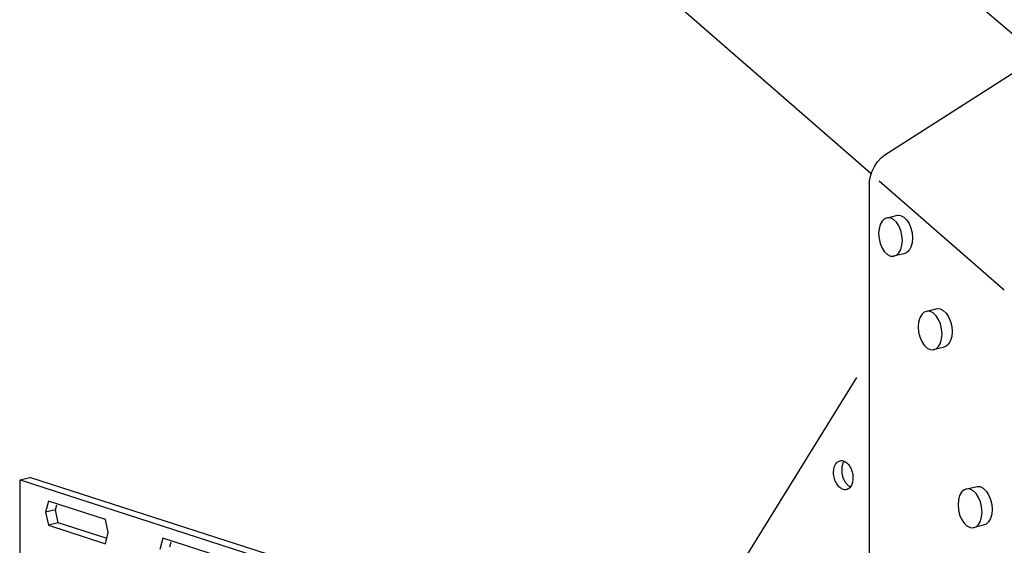
# Model space of a CAD drawing. Units: inches. Extents: x -492.599 to -491.753, y 29.401 to 29.819.
# Drawn here: x -492.378 to -492.311, y 29.664 to 29.7 of the extents above; entities that cross this region are included whole.
import ezdxf

# ---------------------------------------------------------------- set-up
doc = ezdxf.new("R2010")
doc.units = ezdxf.units.IN
doc.header["$LTSCALE"] = 0.03
doc.header["$MEASUREMENT"] = 0
doc.linetypes.add('Dash', pattern=[0.25, 0.125, -0.125])
doc.layers.add('Hiden', color=7, linetype='Dash')
doc.layers.add('Layer1', color=7, linetype='Continuous')

msp = doc.modelspace()

# ---------------------------------------------------------------- linework, layer by layer
at = {"layer": 'Hiden', "ltscale": 0.5}
msp.add_line((-492.350273, 29.627782), (-492.320758, 29.675517), dxfattribs=at)
msp.add_ellipse((-492.321682, 29.668884), major_axis=(-0.000212, 0.000979), ratio=0.636541, dxfattribs=at)
msp.add_ellipse((-492.32113, 29.66905), major_axis=(-0.000212, 0.000979), ratio=0.636541, start_param=0.517909, end_param=2.723583, dxfattribs=at)
at = {"layer": 'Layer1'}
for p, q in [((-492.413279, 29.786888), (-492.308404, 29.697271)), ((-492.31979, 29.689315), (-492.429097, 29.784499)), ((-492.318608, 29.690759), (-492.307497, 29.69785)), ((-492.318858, 29.690611), (-492.318608, 29.690759)), ((-492.319564, 29.6898), (-492.319351, 29.690121)), ((-492.319351, 29.690121), (-492.319111, 29.690395)), ((-492.319111, 29.690395), (-492.318858, 29.690611)), ((-492.319857, 29.689074), (-492.319736, 29.689446)), ((-492.319736, 29.689446), (-492.319564, 29.6898)), ((-492.319918, 29.688701), (-492.319857, 29.689074)), ((-492.319918, 29.688701), (-492.319918, 29.647567)), ((-492.319253, 29.688847), (-492.310768, 29.681452)), ((-492.319046, 29.686108), (-492.319174, 29.685877)), ((-492.31888, 29.686265), (-492.319046, 29.686108)), ((-492.318686, 29.686338), (-492.31888, 29.686265)), ((-492.318686, 29.686338), (-492.318, 29.686501)), ((-492.318477, 29.686322), (-492.318686, 29.686338)), ((-492.318269, 29.686218), (-492.318477, 29.686322)), ((-492.318074, 29.686032), (-492.318269, 29.686218)), ((-492.317907, 29.685779), (-492.318074, 29.686032)), ((-492.318, 29.686501), (-492.317792, 29.686485)), ((-492.317792, 29.686485), (-492.317583, 29.686381)), ((-492.317583, 29.686381), (-492.317389, 29.686196)), ((-492.317389, 29.686196), (-492.317222, 29.685943)), ((-492.319255, 29.685589), (-492.319282, 29.685263)), ((-492.319174, 29.685877), (-492.319255, 29.685589)), ((-492.317779, 29.685474), (-492.317907, 29.685779)), ((-492.317699, 29.685139), (-492.317779, 29.685474)), ((-492.317222, 29.685943), (-492.317094, 29.685638)), ((-492.317094, 29.685638), (-492.317013, 29.685303)), ((-492.319282, 29.685263), (-492.319255, 29.684921)), ((-492.319255, 29.684921), (-492.319174, 29.684586)), ((-492.317671, 29.684796), (-492.317699, 29.685139)), ((-492.317699, 29.684469), (-492.317671, 29.684796)), ((-492.317013, 29.685303), (-492.316986, 29.68496)), ((-492.316986, 29.68496), (-492.317013, 29.684634)), ((-492.319174, 29.684586), (-492.319046, 29.684281)), ((-492.319046, 29.684281), (-492.31888, 29.684027)), ((-492.31888, 29.684027), (-492.318686, 29.683842)), ((-492.317907, 29.68395), (-492.317779, 29.684181)), ((-492.317779, 29.684181), (-492.317699, 29.684469)), ((-492.317222, 29.684115), (-492.317389, 29.683958)), ((-492.317094, 29.684346), (-492.317222, 29.684115)), ((-492.317013, 29.684634), (-492.317094, 29.684346)), ((-492.318686, 29.683842), (-492.318477, 29.683737)), ((-492.318477, 29.683737), (-492.318269, 29.683721)), ((-492.317583, 29.683886), (-492.318269, 29.683721)), ((-492.318269, 29.683721), (-492.318074, 29.683793)), ((-492.318074, 29.683793), (-492.317907, 29.68395)), ((-492.317389, 29.683958), (-492.317583, 29.683886)), ((-492.317583, 29.683886), (-492.317583, 29.683886)), ((-492.316001, 29.680007), (-492.316196, 29.679935)), ((-492.316001, 29.680007), (-492.315315, 29.680174)), ((-492.315791, 29.67999), (-492.316001, 29.680007)), ((-492.315582, 29.679884), (-492.315791, 29.67999)), ((-492.315315, 29.680174), (-492.315105, 29.680157)), ((-492.315105, 29.680157), (-492.314896, 29.680051)), ((-492.314896, 29.680051), (-492.314701, 29.679864)), ((-492.316492, 29.679548), (-492.316572, 29.679259)), ((-492.316363, 29.679778), (-492.316492, 29.679548)), ((-492.316196, 29.679935), (-492.316363, 29.679778)), ((-492.315386, 29.679697), (-492.315582, 29.679884)), ((-492.315219, 29.679442), (-492.315386, 29.679697)), ((-492.31509, 29.679136), (-492.315219, 29.679442)), ((-492.314701, 29.679864), (-492.314533, 29.679609)), ((-492.314533, 29.679609), (-492.314404, 29.679303)), ((-492.314404, 29.679303), (-492.314323, 29.678967)), ((-492.316572, 29.679259), (-492.3166, 29.678932)), ((-492.3166, 29.678932), (-492.316572, 29.678589)), ((-492.315009, 29.678799), (-492.31509, 29.679136)), ((-492.314981, 29.678455), (-492.315009, 29.678799)), ((-492.314323, 29.678967), (-492.314295, 29.678623)), ((-492.316572, 29.678589), (-492.316492, 29.678253)), ((-492.316492, 29.678253), (-492.316363, 29.677947)), ((-492.31509, 29.677839), (-492.315009, 29.678128)), ((-492.315009, 29.678128), (-492.314981, 29.678455)), ((-492.314404, 29.678008), (-492.314533, 29.677777)), ((-492.314323, 29.678296), (-492.314404, 29.678008)), ((-492.314295, 29.678623), (-492.314323, 29.678296)), ((-492.316363, 29.677947), (-492.316196, 29.677692)), ((-492.316196, 29.677692), (-492.316001, 29.677505)), ((-492.316001, 29.677505), (-492.315791, 29.677399)), ((-492.315791, 29.677399), (-492.315582, 29.677381)), ((-492.314896, 29.677549), (-492.315582, 29.677381)), ((-492.315582, 29.677381), (-492.315386, 29.677452)), ((-492.315386, 29.677452), (-492.315219, 29.677609)), ((-492.315219, 29.677609), (-492.31509, 29.677839)), ((-492.314701, 29.677621), (-492.314896, 29.677549)), ((-492.314896, 29.677549), (-492.314896, 29.677549)), ((-492.314533, 29.677777), (-492.314701, 29.677621)), ((-492.377526, 29.66856), (-492.37685, 29.668723)), ((-492.328639, 29.653203), (-492.37685, 29.668723)), ((-492.377526, 29.629496), (-492.377526, 29.66856)), ((-492.377526, 29.66856), (-492.329323, 29.653025)), ((-492.313294, 29.667954), (-492.31349, 29.667884)), ((-492.313294, 29.667954), (-492.312608, 29.668128)), ((-492.313083, 29.667935), (-492.313294, 29.667954)), ((-492.312608, 29.668128), (-492.312397, 29.668109)), ((-492.312397, 29.668109), (-492.312186, 29.668)), ((-492.312186, 29.668), (-492.31199, 29.667811)), ((-492.313787, 29.6675), (-492.313868, 29.667211)), ((-492.313658, 29.667729), (-492.313787, 29.6675)), ((-492.31349, 29.667884), (-492.313658, 29.667729)), ((-492.312873, 29.667827), (-492.313083, 29.667935)), ((-492.312676, 29.667637), (-492.312873, 29.667827)), ((-492.312508, 29.667379), (-492.312676, 29.667637)), ((-492.312378, 29.667071), (-492.312508, 29.667379)), ((-492.31199, 29.667811), (-492.311822, 29.667554)), ((-492.311822, 29.667554), (-492.311692, 29.667245)), ((-492.375604, 29.667125), (-492.375791, 29.66637)), ((-492.371738, 29.665876), (-492.375604, 29.667125)), ((-492.375114, 29.666535), (-492.375032, 29.666867)), ((-492.313868, 29.667211), (-492.313896, 29.666884)), ((-492.313896, 29.666884), (-492.313868, 29.66654)), ((-492.312297, 29.666733), (-492.312378, 29.667071)), ((-492.312269, 29.666388), (-492.312297, 29.666733)), ((-492.311692, 29.667245), (-492.311611, 29.666907)), ((-492.311611, 29.666907), (-492.311583, 29.666563)), ((-492.375114, 29.666535), (-492.375791, 29.66637)), ((-492.375791, 29.66637), (-492.375604, 29.665494)), ((-492.374927, 29.665659), (-492.375114, 29.666535)), ((-492.313868, 29.66654), (-492.313787, 29.666202)), ((-492.313787, 29.666202), (-492.313658, 29.665894)), ((-492.312378, 29.665771), (-492.312297, 29.66606)), ((-492.312297, 29.66606), (-492.312269, 29.666388)), ((-492.311692, 29.665946), (-492.311822, 29.665717)), ((-492.311611, 29.666235), (-492.311692, 29.665946)), ((-492.311583, 29.666563), (-492.311611, 29.666235)), ((-492.374927, 29.665659), (-492.375604, 29.665494)), ((-492.375604, 29.665494), (-492.371738, 29.664239)), ((-492.371675, 29.664605), (-492.374927, 29.665659)), ((-492.37155, 29.664997), (-492.371738, 29.665876)), ((-492.313658, 29.665894), (-492.31349, 29.665636)), ((-492.31349, 29.665636), (-492.313294, 29.665446)), ((-492.313294, 29.665446), (-492.313083, 29.665337)), ((-492.313083, 29.665337), (-492.312873, 29.665317)), ((-492.312186, 29.665492), (-492.312873, 29.665317)), ((-492.312873, 29.665317), (-492.312676, 29.665387)), ((-492.312676, 29.665387), (-492.312508, 29.665542)), ((-492.312508, 29.665542), (-492.312378, 29.665771)), ((-492.31199, 29.665562), (-492.312186, 29.665492)), ((-492.312186, 29.665492), (-492.312186, 29.665492)), ((-492.311822, 29.665717), (-492.31199, 29.665562)), ((-492.371738, 29.664239), (-492.37155, 29.664997)), ((-492.367843, 29.664618), (-492.368033, 29.663858)), ((-492.363919, 29.66335), (-492.367843, 29.664618)), ((-492.367354, 29.664025), (-492.367271, 29.664359))]:
    msp.add_line(p, q, dxfattribs=at)

doc.saveas('drawing.dxf')
